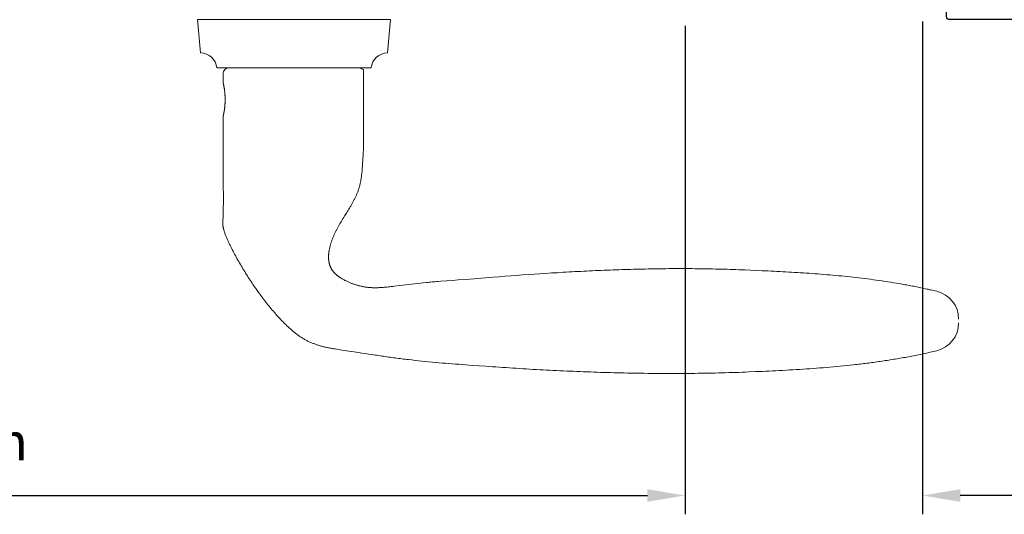
# Model space of a CAD drawing. Extents: x -4669 to 4032, y -663 to 3843.
# Drawn here: x 2419 to 2582, y 1327 to 1409 of the extents above; entities that cross this region are included whole.
import ezdxf

# ---------------------------------------------------------------- set-up
doc = ezdxf.new("R2010")
doc.units = 0
doc.header["$LTSCALE"] = 250
doc.header["$MEASUREMENT"] = 0
doc.header["$PDMODE"] = 3
doc.header["$PDSIZE"] = -2
doc.layers.get('DEFPOINTS').update_dxf_attribs({"color": 2, "linetype": 'CONTINUOUS'})
doc.layers.add('1', color=1, linetype='CONTINUOUS', lineweight=13)
doc.layers.add('2', color=2, linetype='CONTINUOUS', lineweight=25)
doc.layers.add('3', color=3, linetype='CONTINUOUS')
doc.styles.add('ROMANS', font='romans')
doc.dimstyles.new('LWDEC', dxfattribs={"dimscale": 0.075, "dimtxt": 2.5, "dimasz": 2, "dimexe": 1.25, "dimexo": 3, "dimgap": 2, "dimtad": 1, "dimtoh": 1, "dimdec": 4, "dimzin": 11, "dimdsep": 46, "dimlunit": 5, "dimtxsty": 'ROMANS', "dimcen": 0, "dimdle": 1.5, "dimazin": 0, "dimtfac": 1, "dimtdec": 4, "dimtix": 1, "dimtmove": 0, "dimatfit": 3, "dimfxl": 0, "dimfrac": 2, "dimtzin": 0, "dimarcsym": 0})

# ---------------------------------------------------------------- blocks, each defined once
blk = doc.blocks.new('*D308')
at = {"layer": '2', "color": 0, "linetype": 'ByBlock', "lineweight": -2}
for p, q in [((2568.52, 1408.35), (2568.52, 1326.56)), ((2793.03, 1408), (2793.03, 1326.56)), ((2786.78, 1329.68), (2574.77, 1329.68))]:
    blk.add_line(p, q, dxfattribs=at)
at = {"layer": '2', "color": 0}
for points in [[(2574.77, 1330.73), (2574.77, 1328.64), (2568.52, 1329.68)], [(2786.78, 1330.73), (2786.78, 1328.64), (2793.03, 1329.68)]]:
    blk.add_solid(points, dxfattribs=at)
at = {"layer": 'DEFPOINTS', "color": 0}
for p in [(2568.52, 1415.85), (2793.03, 1415.5), (2568.52, 1329.68)]:
    blk.add_point(p, dxfattribs=at)
at = {"layer": '2', "color": 0, "insert": (2680.78, 1337.81), "char_height": 6.25, "attachment_point": 5, "style": 'ROMANS'}
blk.add_mtext('225mm', dxfattribs=at)
blk = doc.blocks.new('*D310')
at = {"layer": '2', "color": 0, "linetype": 'ByBlock', "lineweight": -2}
for p, q in [((2281.13, 1407.65), (2281.13, 1326.56)), ((2529.13, 1407.65), (2529.13, 1326.56)), ((2287.38, 1329.68), (2522.88, 1329.68))]:
    blk.add_line(p, q, dxfattribs=at)
at = {"layer": '2', "color": 0}
for points in [[(2287.38, 1330.73), (2287.38, 1328.64), (2281.13, 1329.68)], [(2522.88, 1330.73), (2522.88, 1328.64), (2529.13, 1329.68)]]:
    blk.add_solid(points, dxfattribs=at)
at = {"layer": 'DEFPOINTS', "color": 0}
for p in [(2281.13, 1415.15), (2529.13, 1415.15), (2529.13, 1329.68)]:
    blk.add_point(p, dxfattribs=at)
at = {"layer": '2', "color": 0, "insert": (2405.13, 1337.81), "char_height": 6.25, "attachment_point": 5, "style": 'ROMANS'}
blk.add_mtext('248mm', dxfattribs=at)

msp = doc.modelspace()

# ---------------------------------------------------------------- linework, layer by layer
at = {"layer": '1'}
msp.add_lwpolyline([(2477.06, 1400.65, -0.387208), (2479.78, 1403.14), (2480.26, 1408.65), (2448.26, 1408.65), (2448.74, 1403.14, -0.387208), (2451.46, 1400.65)], format="xyb", close=True, dxfattribs=at)
msp.add_lwpolyline([(2574.51, 1358.33, -0.346691), (2570.87, 1353.71), (2570.6, 1353.64), (2570.32, 1353.58), (2570.05, 1353.51), (2569.78, 1353.45), (2569.51, 1353.39), (2569.23, 1353.33), (2568.96, 1353.27), (2568.69, 1353.21), (2568.41, 1353.15), (2568.14, 1353.09), (2567.86, 1353.04), (2567.59, 1352.98), (2567.32, 1352.93), (2567.04, 1352.87), (2566.77, 1352.82), (2566.49, 1352.77), (2566.22, 1352.71), (2565.94, 1352.66), (2565.67, 1352.61), (2565.39, 1352.56), (2565.12, 1352.51), (2564.84, 1352.46), (2564.57, 1352.42), (2564.29, 1352.37), (2564.01, 1352.32), (2563.74, 1352.28), (2563.46, 1352.23), (2563.18, 1352.19), (2562.91, 1352.14), (2562.63, 1352.1), (2562.35, 1352.06), (2562.08, 1352.02), (2561.8, 1351.98), (2561.52, 1351.94), (2561.25, 1351.9), (2560.97, 1351.86), (2560.69, 1351.82), (2560.41, 1351.78), (2560.14, 1351.74), (2559.86, 1351.71), (2559.58, 1351.67), (2559.3, 1351.64), (2559.02, 1351.6), (2558.75, 1351.57), (2558.47, 1351.53), (2558.19, 1351.5), (2557.91, 1351.47), (2557.63, 1351.43), (2557.35, 1351.4), (2557.08, 1351.37), (2556.52, 1351.31), (2555.96, 1351.25), (2555.4, 1351.19), (2554.84, 1351.14), (2554.28, 1351.09), (2553.73, 1351.04), (2553.17, 1350.99), (2552.61, 1350.94), (2552.05, 1350.89), (2551.49, 1350.85), (2550.93, 1350.81), (2550.37, 1350.76), (2549.81, 1350.72), (2549.25, 1350.69), (2548.69, 1350.65), (2548.13, 1350.61), (2547.57, 1350.58), (2547.01, 1350.54), (2546.45, 1350.51), (2545.89, 1350.48), (2545.32, 1350.45), (2544.76, 1350.42), (2544.2, 1350.39), (2543.64, 1350.36), (2543.08, 1350.34), (2542.52, 1350.31), (2541.96, 1350.28), (2541.4, 1350.26), (2540.84, 1350.24), (2539.73, 1350.19), (2539.17, 1350.17), (2538.61, 1350.14), (2538.05, 1350.12), (2537.49, 1350.1), (2536.93, 1350.09), (2536.37, 1350.07), (2535.81, 1350.05), (2535.25, 1350.04), (2534.69, 1350.02), (2534.13, 1350.01), (2533.57, 1350), (2533.01, 1349.99), (2532.45, 1349.98), (2531.89, 1349.97), (2531.33, 1349.96), (2530.77, 1349.95), (2530.21, 1349.95), (2529.65, 1349.94), (2529.09, 1349.94), (2528.53, 1349.93), (2527.97, 1349.93), (2527.41, 1349.93), (2526.85, 1349.93), (2526.29, 1349.93), (2525.73, 1349.93), (2525.17, 1349.93), (2524.61, 1349.94), (2524.05, 1349.94), (2523.49, 1349.94), (2522.93, 1349.95), (2522.37, 1349.96), (2521.81, 1349.97), (2521.25, 1349.97), (2520.69, 1349.98), (2520.13, 1349.99), (2519.57, 1350), (2519.01, 1350.02), (2518.45, 1350.03), (2517.89, 1350.04), (2517.33, 1350.06), (2516.77, 1350.07), (2516.21, 1350.09), (2515.65, 1350.1), (2515.09, 1350.12), (2514.54, 1350.14), (2513.98, 1350.16), (2513.42, 1350.18), (2512.86, 1350.2), (2512.3, 1350.22), (2511.74, 1350.24), (2511.18, 1350.27), (2510.62, 1350.29), (2510.06, 1350.31), (2509.5, 1350.34), (2508.94, 1350.36), (2508.38, 1350.39), (2507.82, 1350.42), (2507.26, 1350.44), (2506.7, 1350.47), (2506.14, 1350.5), (2505.58, 1350.53), (2505.02, 1350.56), (2504.46, 1350.59), (2503.9, 1350.62), (2503.35, 1350.66), (2502.79, 1350.69), (2502.23, 1350.72), (2501.67, 1350.76), (2501.11, 1350.79), (2500.55, 1350.82), (2499.99, 1350.86), (2499.43, 1350.9), (2498.87, 1350.93), (2498.32, 1350.97), (2497.76, 1351.01), (2497.2, 1351.05), (2496.08, 1351.12), (2494.97, 1351.2), (2493.85, 1351.28), (2493.29, 1351.32), (2492.73, 1351.36), (2492.17, 1351.41), (2491.61, 1351.45), (2491.06, 1351.49), (2490.5, 1351.54), (2489.94, 1351.58), (2489.38, 1351.63), (2488.82, 1351.67), (2488.27, 1351.72), (2487.71, 1351.77), (2487.15, 1351.82), (2486.59, 1351.88), (2486.04, 1351.93), (2485.48, 1351.99), (2484.92, 1352.05), (2484.36, 1352.11), (2483.81, 1352.17), (2483.25, 1352.23), (2482.97, 1352.26), (2482.7, 1352.3), (2482.42, 1352.33), (2482.14, 1352.36), (2481.86, 1352.4), (2481.59, 1352.43), (2481.31, 1352.47), (2481.03, 1352.51), (2480.75, 1352.54), (2480.48, 1352.58), (2480.2, 1352.62), (2479.92, 1352.66), (2479.64, 1352.7), (2479.37, 1352.74), (2479.09, 1352.78), (2478.81, 1352.82), (2478.54, 1352.86), (2478.26, 1352.9), (2477.98, 1352.95), (2477.71, 1352.99), (2477.43, 1353.04), (2477.16, 1353.08), (2476.6, 1353.16), (2476.05, 1353.25), (2475.5, 1353.33), (2474.94, 1353.41), (2473.83, 1353.58), (2473.28, 1353.66), (2472.73, 1353.74), (2472.17, 1353.82), (2471.62, 1353.91), (2471.34, 1353.95), (2471.07, 1354), (2470.93, 1354.02), (2470.79, 1354.04), (2470.65, 1354.07), (2470.52, 1354.09), (2470.38, 1354.12), (2470.24, 1354.14), (2470.1, 1354.17), (2469.96, 1354.2), (2469.83, 1354.23), (2469.69, 1354.26), (2469.55, 1354.29), (2469.42, 1354.32), (2469.28, 1354.35), (2469.14, 1354.38), (2469.01, 1354.42), (2468.87, 1354.45), (2468.74, 1354.49), (2468.6, 1354.53), (2468.47, 1354.57), (2468.33, 1354.61), (2468.2, 1354.65), (2468.07, 1354.69), (2467.93, 1354.73), (2467.8, 1354.78), (2467.67, 1354.83), (2467.54, 1354.88), (2467.41, 1354.93), (2467.28, 1354.98), (2467.15, 1355.03), (2467.02, 1355.09), (2466.89, 1355.14), (2466.76, 1355.2), (2466.64, 1355.26), (2466.51, 1355.32), (2466.38, 1355.39), (2466.26, 1355.45), (2466.14, 1355.52), (2466.01, 1355.59), (2465.89, 1355.66), (2465.77, 1355.73), (2465.65, 1355.8), (2465.53, 1355.88), (2465.42, 1355.95), (2465.3, 1356.03), (2465.18, 1356.11), (2465.07, 1356.19), (2464.96, 1356.27), (2464.84, 1356.36), (2464.73, 1356.44), (2464.62, 1356.53), (2464.51, 1356.61), (2464.4, 1356.7), (2464.29, 1356.79), (2464.18, 1356.87), (2464.07, 1356.96), (2463.97, 1357.06), (2463.86, 1357.15), (2463.76, 1357.24), (2463.65, 1357.33), (2463.55, 1357.42), (2463.44, 1357.52), (2463.34, 1357.61), (2463.24, 1357.71), (2463.13, 1357.8), (2463.03, 1357.9), (2462.93, 1358), (2462.83, 1358.1), (2462.73, 1358.19), (2462.63, 1358.29), (2462.53, 1358.39), (2462.44, 1358.49), (2462.34, 1358.59), (2462.24, 1358.69), (2462.14, 1358.79), (2462.05, 1358.89), (2461.95, 1359), (2461.85, 1359.1), (2461.76, 1359.2), (2461.66, 1359.3), (2461.57, 1359.41), (2461.48, 1359.51), (2461.38, 1359.62), (2461.29, 1359.72), (2461.2, 1359.83), (2461.11, 1359.93), (2461.01, 1360.04), (2460.83, 1360.25), (2460.65, 1360.46), (2460.47, 1360.68), (2460.29, 1360.89), (2460.12, 1361.11), (2459.94, 1361.33), (2459.77, 1361.55), (2459.59, 1361.77), (2459.42, 1361.99), (2459.25, 1362.21), (2459.08, 1362.43), (2458.91, 1362.66), (2458.75, 1362.88), (2458.58, 1363.11), (2458.42, 1363.34), (2458.25, 1363.56), (2458.09, 1363.79), (2457.93, 1364.02), (2457.77, 1364.25), (2457.61, 1364.48), (2457.45, 1364.71), (2457.3, 1364.94), (2457.14, 1365.18), (2456.99, 1365.41), (2456.83, 1365.65), (2456.68, 1365.88), (2456.53, 1366.12), (2456.38, 1366.35), (2456.23, 1366.59), (2456.08, 1366.83), (2455.94, 1367.07), (2455.79, 1367.31), (2455.65, 1367.55), (2455.5, 1367.79), (2455.36, 1368.03), (2455.22, 1368.27), (2455.08, 1368.51), (2454.94, 1368.75), (2454.8, 1369), (2454.67, 1369.24), (2454.53, 1369.49), (2454.4, 1369.74), (2454.27, 1369.98), (2454.14, 1370.23), (2454.01, 1370.48), (2453.95, 1370.61), (2453.88, 1370.73), (2453.82, 1370.86), (2453.76, 1370.98), (2453.7, 1371.11), (2453.64, 1371.23), (2453.58, 1371.36), (2453.52, 1371.49), (2453.46, 1371.61), (2453.4, 1371.74), (2453.34, 1371.87), (2453.29, 1372), (2453.23, 1372.12), (2453.17, 1372.25), (2453.12, 1372.38), (2453.06, 1372.51), (2453.01, 1372.64), (2452.96, 1372.77), (2452.91, 1372.9), (2452.86, 1373.03), (2452.81, 1373.16), (2452.76, 1373.29), (2452.72, 1373.43), (2452.67, 1373.56), (2452.65, 1373.63), (2452.63, 1373.69), (2452.61, 1373.76), (2452.59, 1373.83), (2452.57, 1373.89), (2452.55, 1373.96), (2452.54, 1374.03), (2452.52, 1374.1), (2452.51, 1374.17), (2452.49, 1374.24), (2452.48, 1374.31), (2452.47, 1374.38), (2452.46, 1374.45), (2452.45, 1374.52), (2452.44, 1374.59), (2452.44, 1374.66), (2452.43, 1374.73), (2452.43, 1374.8), (2452.43, 1374.87), (2452.43, 1374.94), (2452.43, 1375.01), (2452.43, 1375.08), (2452.44, 1375.22), (2452.45, 1375.36), (2452.46, 1375.5), (2452.48, 1375.77), (2452.49, 1375.91), (2452.5, 1376.05), (2452.5, 1376.19), (2452.51, 1376.33), (2452.51, 1376.4), (2452.51, 1376.47), (2452.51, 1376.61), (2452.52, 1376.89), (2452.53, 1377.45), (2452.53, 1377.73), (2452.54, 1378.01), (2452.54, 1378.29), (2452.54, 1378.57), (2452.54, 1379.13), (2452.54, 1379.69), (2452.53, 1380.81), (2452.53, 1381.93), (2452.52, 1384.17), (2452.51, 1385.29), (2452.51, 1386.41), (2452.51, 1387.53), (2452.51, 1388.09), (2452.51, 1388.65), (2452.51, 1392.65), (2452.51, 1392.65), (2452.51, 1392.65), (2452.51, 1392.65), (2452.51, 1392.65), (2452.51, 1392.65), (2452.51, 1392.65), (2452.51, 1392.66), (2452.51, 1392.66), (2452.51, 1392.66), (2452.51, 1392.67), (2452.51, 1392.67), (2452.52, 1392.68), (2452.52, 1392.68), (2452.52, 1392.69), (2452.52, 1392.69), (2452.52, 1392.7), (2452.52, 1392.7), (2452.52, 1392.71), (2452.53, 1392.72), (2452.53, 1392.73), (2452.53, 1392.74), (2452.53, 1392.74), (2452.53, 1392.75), (2452.54, 1392.76), (2452.54, 1392.77), (2452.54, 1392.78), (2452.54, 1392.8), (2452.54, 1392.81), (2452.55, 1392.82), (2452.55, 1392.83), (2452.55, 1392.84), (2452.56, 1392.86), (2452.56, 1392.87), (2452.56, 1392.88), (2452.57, 1392.91), (2452.57, 1392.94), (2452.58, 1392.97), (2452.59, 1393.01), (2452.59, 1393.04), (2452.6, 1393.08), (2452.61, 1393.11), (2452.62, 1393.15), (2452.62, 1393.19), (2452.63, 1393.23), (2452.64, 1393.28), (2452.65, 1393.32), (2452.65, 1393.36), (2452.66, 1393.41), (2452.67, 1393.45), (2452.68, 1393.5), (2452.69, 1393.55), (2452.69, 1393.59), (2452.7, 1393.65), (2452.71, 1393.7), (2452.72, 1393.75), (2452.72, 1393.81), (2452.73, 1393.86), (2452.74, 1393.92), (2452.75, 1393.98), (2452.75, 1394.03), (2452.76, 1394.09), (2452.77, 1394.15), (2452.77, 1394.22), (2452.78, 1394.28), (2452.79, 1394.34), (2452.79, 1394.41), (2452.8, 1394.47), (2452.8, 1394.53), (2452.81, 1394.6), (2452.81, 1394.67), (2452.82, 1394.73), (2452.82, 1394.87), (2452.83, 1395), (2452.83, 1395.13), (2452.83, 1395.2), (2452.83, 1395.26), (2452.83, 1395.33), (2452.83, 1395.4), (2452.83, 1395.46), (2452.83, 1395.53), (2452.83, 1395.59), (2452.83, 1395.66), (2452.83, 1395.79), (2452.82, 1395.93), (2452.82, 1396.06), (2452.81, 1396.13), (2452.81, 1396.19), (2452.8, 1396.26), (2452.8, 1396.32), (2452.79, 1396.39), (2452.79, 1396.45), (2452.78, 1396.51), (2452.77, 1396.58), (2452.77, 1396.64), (2452.76, 1396.7), (2452.75, 1396.76), (2452.75, 1396.82), (2452.74, 1396.87), (2452.73, 1396.93), (2452.72, 1396.99), (2452.72, 1397.04), (2452.71, 1397.09), (2452.7, 1397.15), (2452.69, 1397.2), (2452.69, 1397.25), (2452.68, 1397.29), (2452.67, 1397.34), (2452.66, 1397.39), (2452.65, 1397.43), (2452.65, 1397.47), (2452.64, 1397.52), (2452.63, 1397.56), (2452.62, 1397.6), (2452.62, 1397.64), (2452.61, 1397.68), (2452.6, 1397.71), (2452.59, 1397.75), (2452.59, 1397.78), (2452.58, 1397.82), (2452.57, 1397.85), (2452.57, 1397.88), (2452.56, 1397.91), (2452.56, 1397.92), (2452.56, 1397.94), (2452.55, 1397.95), (2452.55, 1397.96), (2452.55, 1397.97), (2452.54, 1397.99), (2452.54, 1398), (2452.54, 1398.01), (2452.54, 1398.02), (2452.54, 1398.03), (2452.53, 1398.04), (2452.53, 1398.05), (2452.53, 1398.06), (2452.53, 1398.06), (2452.53, 1398.07), (2452.52, 1398.08), (2452.52, 1398.09), (2452.52, 1398.09), (2452.52, 1398.1), (2452.52, 1398.11), (2452.52, 1398.11), (2452.52, 1398.12), (2452.51, 1398.12), (2452.51, 1398.13), (2452.51, 1398.13), (2452.51, 1398.13), (2452.51, 1398.14), (2452.51, 1398.14), (2452.51, 1398.14), (2452.51, 1398.14), (2452.51, 1398.14), (2452.51, 1398.14), (2452.51, 1398.15), (2452.51, 1398.15), (2452.51, 1399.65, -0.414214), (2453.51, 1400.65), (2475.01, 1400.65, -0.21525), (2475.76, 1400.31), (2475.76, 1388.65), (2475.76, 1388.4), (2475.76, 1388.16), (2475.77, 1387.92), (2475.77, 1387.68), (2475.76, 1387.43), (2475.76, 1387.19), (2475.76, 1386.95), (2475.75, 1386.71), (2475.74, 1386.46), (2475.73, 1386.22), (2475.72, 1385.98), (2475.7, 1385.74), (2475.67, 1385.25), (2475.64, 1384.76), (2475.62, 1384.52), (2475.61, 1384.28), (2475.59, 1384.03), (2475.57, 1383.79), (2475.55, 1383.55), (2475.54, 1383.42), (2475.52, 1383.3), (2475.51, 1383.18), (2475.5, 1383.06), (2475.48, 1382.94), (2475.47, 1382.82), (2475.45, 1382.7), (2475.44, 1382.57), (2475.42, 1382.45), (2475.4, 1382.33), (2475.38, 1382.21), (2475.36, 1382.09), (2475.34, 1381.97), (2475.32, 1381.85), (2475.3, 1381.74), (2475.27, 1381.62), (2475.25, 1381.5), (2475.22, 1381.38), (2475.19, 1381.26), (2475.16, 1381.14), (2475.13, 1381.03), (2475.1, 1380.91), (2475.07, 1380.79), (2475.03, 1380.68), (2474.99, 1380.56), (2474.96, 1380.45), (2474.92, 1380.33), (2474.88, 1380.22), (2474.83, 1380.1), (2474.79, 1379.99), (2474.74, 1379.88), (2474.7, 1379.77), (2474.65, 1379.66), (2474.6, 1379.54), (2474.55, 1379.43), (2474.5, 1379.32), (2474.45, 1379.21), (2474.4, 1379.1), (2474.34, 1378.99), (2474.29, 1378.88), (2474.24, 1378.78), (2474.18, 1378.67), (2474.12, 1378.56), (2474.07, 1378.45), (2474.01, 1378.34), (2473.95, 1378.24), (2473.84, 1378.02), (2473.72, 1377.81), (2473.66, 1377.71), (2473.6, 1377.6), (2473.54, 1377.5), (2473.48, 1377.39), (2473.35, 1377.18), (2473.23, 1376.98), (2473.1, 1376.77), (2472.97, 1376.56), (2472.71, 1376.15), (2472.45, 1375.74), (2472.33, 1375.53), (2472.2, 1375.33), (2472.07, 1375.12), (2471.95, 1374.91), (2471.88, 1374.81), (2471.82, 1374.7), (2471.76, 1374.6), (2471.7, 1374.49), (2471.64, 1374.39), (2471.58, 1374.28), (2471.53, 1374.17), (2471.47, 1374.07), (2471.41, 1373.96), (2471.35, 1373.85), (2471.3, 1373.74), (2471.25, 1373.64), (2471.19, 1373.53), (2471.14, 1373.42), (2471.09, 1373.31), (2471.03, 1373.2), (2470.98, 1373.09), (2470.93, 1372.98), (2470.88, 1372.87), (2470.84, 1372.75), (2470.79, 1372.64), (2470.74, 1372.53), (2470.7, 1372.42), (2470.65, 1372.3), (2470.61, 1372.19), (2470.56, 1372.08), (2470.52, 1371.96), (2470.48, 1371.85), (2470.44, 1371.73), (2470.41, 1371.62), (2470.37, 1371.5), (2470.33, 1371.39), (2470.3, 1371.27), (2470.27, 1371.15), (2470.24, 1371.04), (2470.21, 1370.92), (2470.18, 1370.8), (2470.15, 1370.68), (2470.13, 1370.56), (2470.1, 1370.44), (2470.08, 1370.32), (2470.06, 1370.2), (2470.04, 1370.08), (2470.03, 1369.96), (2470.02, 1369.9), (2470.02, 1369.84), (2470.01, 1369.78), (2470.01, 1369.72), (2470, 1369.66), (2470, 1369.6), (2469.99, 1369.54), (2469.99, 1369.48), (2469.99, 1369.42), (2469.99, 1369.36), (2469.99, 1369.29), (2469.99, 1369.23), (2469.99, 1369.17), (2469.99, 1369.11), (2469.99, 1369.05), (2470, 1368.99), (2470, 1368.93), (2470, 1368.87), (2470.01, 1368.81), (2470.02, 1368.74), (2470.02, 1368.68), (2470.03, 1368.62), (2470.04, 1368.56), (2470.05, 1368.5), (2470.06, 1368.44), (2470.07, 1368.38), (2470.08, 1368.32), (2470.1, 1368.26), (2470.11, 1368.21), (2470.12, 1368.15), (2470.14, 1368.09), (2470.16, 1368.03), (2470.17, 1367.97), (2470.19, 1367.91), (2470.21, 1367.86), (2470.23, 1367.8), (2470.25, 1367.74), (2470.28, 1367.69), (2470.3, 1367.63), (2470.33, 1367.57), (2470.35, 1367.52), (2470.38, 1367.46), (2470.4, 1367.41), (2470.43, 1367.36), (2470.46, 1367.3), (2470.49, 1367.25), (2470.52, 1367.2), (2470.56, 1367.15), (2470.59, 1367.1), (2470.62, 1367.05), (2470.66, 1367), (2470.69, 1366.95), (2470.73, 1366.9), (2470.77, 1366.85), (2470.81, 1366.8), (2470.85, 1366.75), (2470.89, 1366.71), (2470.93, 1366.66), (2470.97, 1366.62), (2471.01, 1366.57), (2471.05, 1366.53), (2471.1, 1366.49), (2471.14, 1366.45), (2471.18, 1366.41), (2471.23, 1366.37), (2471.27, 1366.33), (2471.32, 1366.29), (2471.37, 1366.25), (2471.41, 1366.21), (2471.46, 1366.17), (2471.51, 1366.13), (2471.56, 1366.1), (2471.61, 1366.06), (2471.66, 1366.02), (2471.71, 1365.99), (2471.76, 1365.95), (2471.81, 1365.92), (2471.86, 1365.89), (2471.96, 1365.82), (2472.06, 1365.75), (2472.17, 1365.69), (2472.27, 1365.63), (2472.38, 1365.57), (2472.48, 1365.51), (2472.59, 1365.45), (2472.7, 1365.39), (2472.81, 1365.34), (2472.92, 1365.28), (2473.02, 1365.23), (2473.13, 1365.18), (2473.25, 1365.13), (2473.36, 1365.08), (2473.47, 1365.03), (2473.58, 1364.98), (2473.69, 1364.94), (2473.81, 1364.89), (2473.92, 1364.85), (2474.04, 1364.81), (2474.15, 1364.77), (2474.27, 1364.73), (2474.38, 1364.69), (2474.5, 1364.65), (2474.62, 1364.62), (2474.73, 1364.58), (2474.85, 1364.55), (2474.97, 1364.52), (2475.09, 1364.49), (2475.2, 1364.46), (2475.32, 1364.43), (2475.44, 1364.4), (2475.56, 1364.37), (2475.68, 1364.35), (2475.8, 1364.33), (2475.92, 1364.3), (2476.04, 1364.28), (2476.16, 1364.27), (2476.28, 1364.25), (2476.4, 1364.23), (2476.52, 1364.22), (2476.64, 1364.21), (2476.76, 1364.2), (2476.88, 1364.19), (2477, 1364.18), (2477.13, 1364.18), (2477.25, 1364.17), (2477.37, 1364.17), (2477.49, 1364.17), (2477.61, 1364.16), (2477.73, 1364.16), (2477.86, 1364.17), (2477.98, 1364.17), (2478.1, 1364.17), (2478.22, 1364.17), (2478.34, 1364.18), (2478.46, 1364.18), (2478.58, 1364.19), (2478.7, 1364.2), (2478.83, 1364.21), (2478.95, 1364.21), (2479.07, 1364.22), (2479.19, 1364.23), (2479.43, 1364.25), (2479.67, 1364.27), (2479.91, 1364.3), (2480.16, 1364.33), (2480.4, 1364.35), (2480.64, 1364.38), (2480.88, 1364.41), (2481.84, 1364.53), (2482.32, 1364.6), (2482.81, 1364.65), (2483.29, 1364.71), (2483.77, 1364.77), (2484.25, 1364.82), (2484.73, 1364.88), (2485.22, 1364.93), (2485.7, 1364.98), (2486.18, 1365.03), (2486.42, 1365.05), (2486.67, 1365.07), (2486.91, 1365.09), (2487.15, 1365.12), (2487.39, 1365.14), (2487.63, 1365.16), (2487.88, 1365.18), (2488.12, 1365.19), (2488.6, 1365.23), (2489.57, 1365.3), (2490.54, 1365.38), (2491.51, 1365.46), (2493.44, 1365.61), (2495.38, 1365.76), (2497.31, 1365.91), (2498.28, 1365.99), (2499.25, 1366.06), (2500.22, 1366.13), (2501.18, 1366.21), (2502.15, 1366.28), (2503.12, 1366.35), (2504.09, 1366.41), (2505.06, 1366.48), (2506.03, 1366.54), (2507, 1366.61), (2507.97, 1366.66), (2508.93, 1366.72), (2509.42, 1366.75), (2509.9, 1366.78), (2510.39, 1366.8), (2510.87, 1366.83), (2511.36, 1366.86), (2511.85, 1366.88), (2512.33, 1366.91), (2512.82, 1366.93), (2513.3, 1366.95), (2513.79, 1366.98), (2514.27, 1367), (2514.76, 1367.02), (2515.24, 1367.04), (2515.73, 1367.06), (2516.21, 1367.08), (2516.7, 1367.1), (2517.18, 1367.12), (2517.67, 1367.14), (2518.15, 1367.15), (2518.64, 1367.17), (2519.13, 1367.18), (2519.61, 1367.2), (2520.1, 1367.21), (2520.58, 1367.23), (2521.07, 1367.24), (2521.55, 1367.25), (2522.04, 1367.26), (2522.53, 1367.27), (2523.01, 1367.28), (2523.5, 1367.29), (2523.98, 1367.3), (2524.47, 1367.31), (2524.95, 1367.31), (2525.44, 1367.32), (2525.92, 1367.32), (2526.41, 1367.33), (2526.9, 1367.33), (2527.38, 1367.33), (2527.87, 1367.33), (2528.35, 1367.33), (2528.84, 1367.33), (2529.32, 1367.33), (2529.81, 1367.33), (2530.29, 1367.33), (2530.78, 1367.32), (2531.27, 1367.32), (2531.75, 1367.31), (2532.24, 1367.31), (2532.72, 1367.3), (2533.21, 1367.29), (2533.69, 1367.28), (2534.18, 1367.27), (2534.66, 1367.26), (2535.15, 1367.25), (2535.63, 1367.24), (2536.12, 1367.22), (2536.6, 1367.21), (2537.09, 1367.19), (2537.57, 1367.17), (2538.06, 1367.16), (2538.54, 1367.14), (2539.03, 1367.12), (2540, 1367.08), (2540.97, 1367.03), (2541.94, 1366.99), (2542.91, 1366.95), (2543.4, 1366.92), (2543.89, 1366.9), (2544.37, 1366.87), (2544.86, 1366.85), (2545.34, 1366.82), (2545.83, 1366.8), (2546.32, 1366.77), (2546.8, 1366.74), (2547.29, 1366.71), (2547.78, 1366.68), (2548.26, 1366.65), (2548.75, 1366.62), (2549.23, 1366.59), (2549.72, 1366.56), (2550.21, 1366.52), (2550.69, 1366.49), (2551.18, 1366.45), (2551.66, 1366.41), (2552.15, 1366.37), (2552.63, 1366.33), (2553.12, 1366.29), (2553.6, 1366.25), (2554.09, 1366.21), (2554.57, 1366.16), (2555.06, 1366.11), (2555.54, 1366.07), (2556.03, 1366.02), (2556.51, 1365.97), (2556.99, 1365.91), (2557.48, 1365.86), (2557.96, 1365.8), (2558.44, 1365.75), (2558.92, 1365.69), (2559.41, 1365.63), (2559.89, 1365.56), (2560.37, 1365.5), (2560.85, 1365.43), (2561.33, 1365.37), (2561.81, 1365.3), (2562.29, 1365.22), (2562.77, 1365.15), (2563.25, 1365.08), (2563.73, 1365), (2564.21, 1364.92), (2564.69, 1364.84), (2565.17, 1364.75), (2565.41, 1364.71), (2565.65, 1364.67), (2565.88, 1364.62), (2566.12, 1364.58), (2566.36, 1364.53), (2566.6, 1364.49), (2566.84, 1364.44), (2567.08, 1364.4), (2567.31, 1364.35), (2567.55, 1364.3), (2567.79, 1364.25), (2568.03, 1364.2), (2568.26, 1364.15), (2568.5, 1364.1), (2568.74, 1364.05), (2568.98, 1364), (2569.21, 1363.95), (2569.45, 1363.9), (2569.69, 1363.84), (2569.92, 1363.79), (2570.16, 1363.74), (2570.4, 1363.68), (2570.63, 1363.62), (2570.87, 1363.57, -0.346691), (2574.51, 1358.95)], format="xyb", dxfattribs=at)
at = {"layer": '3'}
msp.add_lwpolyline([(2675.54, 1408.65), (2573.02, 1408.65, -0.414214), (2572.52, 1409.15), (2572.52, 1410.15, -0.238125), (2569.52, 1414.65), (2569.02, 1414.65, -0.414214), (2568.52, 1415.15), (2568.52, 1415.9, -0.414214), (2568.77, 1416.15), (2576.77, 1416.15, -1), (2576.77, 1414.65), (2571.04, 1414.65, 0.276831), (2574.02, 1411.11), (2574.02, 1410.15), (2583.12, 1410.15, 0.414214)], format="xyb", dxfattribs=at)

# ---------------------------------------------------------------- dimensions: what is measured, and where the dimension line sits
at = {"layer": '2'}
dim = msp.add_linear_dim(base=(2529.13, 1329.68), p1=(2281.13, 1415.15), p2=(2529.13, 1415.15), dimstyle='LWDEC', override={"dimscale": 2.5, "dimasz": 2.5, "dimdec": 0, "dimlunit": 2, "dimpost": 'mm', "dimtdec": 0, "dimarcsym": 1}, dxfattribs=at)
dim.commit()
dim.dimension.update_dxf_attribs({"geometry": '*D310', "text_midpoint": (2405.13, 1329.68), "dimtype": 160})
dim = msp.add_linear_dim(base=(2568.52, 1329.68), p1=(2793.03, 1415.5), p2=(2568.52, 1415.85), dimstyle='LWDEC', override={"dimscale": 2.5, "dimasz": 2.5, "dimdec": 0, "dimlunit": 2, "dimpost": 'mm', "dimtdec": 0, "dimarcsym": 1}, dxfattribs=at)
dim.commit()
dim.dimension.update_dxf_attribs({"geometry": '*D308', "text_midpoint": (2680.78, 1337.81)})

doc.saveas('drawing.dxf')
